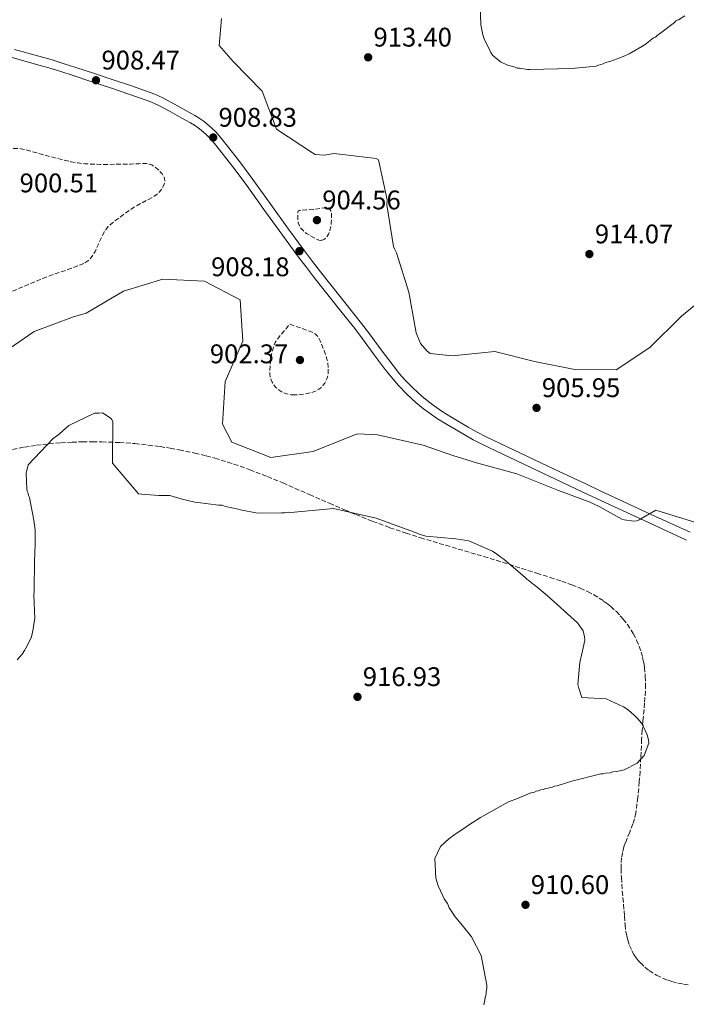
# Model space of a CAD drawing. Units: metres. Extents: x 569786 to 573214, y 4742666 to 4745015.
# Drawn here: x 571885 to 572132, y 4743629 to 4743995 of the extents above; entities that cross this region are included whole.
import ezdxf

# ---------------------------------------------------------------- set-up
doc = ezdxf.new("R2010")
doc.units = ezdxf.units.M
doc.header["$MEASUREMENT"] = 0
doc.linetypes.add('DGN Style 3', pattern=[2.435891, 1.739922, -0.695969])
for name, color, linetype, lineweight in [('Cota de punto acotado terreno', 7, 'Continuous', 0), ('Curva de nivel de depresión intermedia', 30, 'DGN Style 3', 0), ('Curva de nivel intermedia', 30, 'Continuous', 0), ('Línea de pista pavimentada', 7, 'Continuous', 0), ('Punto acotado terreno (símbolo)', 7, 'Continuous', 0), ('Zona arbolada', 92, 'DGN Style 3', 0)]:
    doc.layers.add(name, color=color, linetype=linetype, lineweight=lineweight)
doc.styles.add('Style-Arial', font='arial.ttf')

# ---------------------------------------------------------------- blocks, each defined once
blk = doc.blocks.new('5PATER')
at = {"layer": 'Punto acotado terreno (símbolo)', "linetype": 'Continuous', "lineweight": 0}
h = blk.add_hatch(color=51, dxfattribs=at)
edge = h.paths.add_edge_path()
edge.add_ellipse((0, 0), major_axis=(-0.11, -0.111), ratio=0.999422, start_angle=0, end_angle=360)

msp = doc.modelspace()

# ---------------------------------------------------------------- linework, layer by layer
at = {"layer": 'Curva de nivel de depresión intermedia', "color": 30, "linetype": 'DGN Style 3', "lineweight": 0, "elevation": 905, "flags": 128}
for points in [[(571908.39, 4743904.68), (571906.52, 4743903.85), (571903.17, 4743902.6), (571898.09, 4743900.91), (571895.56, 4743900.03), (571893.07, 4743899.06), (571874.04, 4743891.09), (571864.55, 4743887.03), (571855.11, 4743882.83), (571848.34, 4743879.61), (571838.3, 4743874.52), (571828.42, 4743869.37), (571826.64, 4743868.36), (571823.54, 4743866.37), (571818.96, 4743863.28), (571816.67, 4743861.9), (571815.53, 4743861.29), (571814.38, 4743860.75), (571813.88, 4743860.59), (571813.41, 4743860.53), (571812.97, 4743860.55), (571812.15, 4743860.77), (571811.44, 4743861.13), (571810.82, 4743861.55), (571809.75, 4743862.49), (571808.95, 4743863.32), (571806.61, 4743866.06), (571805.92, 4743866.99), (571805.4, 4743867.88), (571805.02, 4743868.74), (571804.74, 4743869.56), (571804.43, 4743871.12), (571804.37, 4743872.51), (571804.45, 4743873.73), (571805.09, 4743876.61), (571805.58, 4743877.94), (571806.48, 4743879.83), (571807.52, 4743881.57), (571810.69, 4743886.17), (571812.38, 4743888.41), (571814.17, 4743890.59), (571818.1, 4743895.03), (571820.11, 4743897.2), (571822.2, 4743899.34), (571823.42, 4743900.52), (571824.38, 4743901.34), (571825.92, 4743902.42), (571826.75, 4743902.88), (571827.63, 4743903.27), (571828.58, 4743903.53), (571829.43, 4743903.6), (571830.93, 4743903.5), (571833.2, 4743903.13), (571834.33, 4743903.01), (571835.45, 4743903.05), (571840.8, 4743903.5), (571842.1, 4743903.77), (571843.03, 4743904.07), (571843.7, 4743904.36), (571844.65, 4743904.94), (571845.52, 4743905.71), (571846.18, 4743906.47), (571847.18, 4743907.85), (571849.77, 4743912.03), (571852.52, 4743916.08), (571853.94, 4743918.06), (571855.5, 4743919.94), (571858.46, 4743923.15), (571861.42, 4743926.36), (571863.13, 4743930.19), (571864.84, 4743934.02), (571865.68, 4743935.62), (571866.44, 4743936.76), (571867.71, 4743938.38), (571869.1, 4743939.97), (571869.97, 4743940.9), (571871.55, 4743942.37), (571872.82, 4743943.37), (571874.85, 4743944.7), (571875.95, 4743945.3), (571877.1, 4743945.86), (571879.22, 4743946.7), (571880.82, 4743947.15), (571882.03, 4743947.36), (571882.93, 4743947.44), (571884.28, 4743947.42), (571885.61, 4743947.21), (571888.16, 4743946.55), (571891.97, 4743945.46), (571895.8, 4743944.42), (571900.98, 4743943.1), (571903.58, 4743942.51), (571906.23, 4743942.04), (571908.68, 4743941.76), (571910.82, 4743941.6), (571914.58, 4743941.49), (571925.85, 4743941.58), (571928.76, 4743941.74), (571930.22, 4743941.83), (571931.68, 4743941.8), (571932.71, 4743941.61)], [(571932.71, 4743941.61), (571933.59, 4743941.28), (571934.33, 4743940.88), (571935.56, 4743940), (571936.39, 4743939.22), (571937.44, 4743937.95), (571937.88, 4743937.3), (571938.23, 4743936.67), (571938.38, 4743936.3), (571938.49, 4743935.53), (571938.42, 4743934.81), (571938.25, 4743934.16), (571937.75, 4743933.01), (571937.23, 4743932.17), (571936.28, 4743931.03), (571935.76, 4743930.54), (571935.23, 4743930.12), (571934.2, 4743929.44), (571932.35, 4743928.4), (571929.55, 4743926.99), (571928.17, 4743926.26), (571926.84, 4743925.44), (571922.46, 4743922.37), (571920.32, 4743920.76), (571918.23, 4743919.09), (571917.45, 4743918.34), (571916.79, 4743917.56), (571916.23, 4743916.77), (571915.31, 4743915.16), (571912.54, 4743909.12), (571911.73, 4743907.75), (571911.05, 4743906.81), (571910.48, 4743906.17), (571909.51, 4743905.34), (571908.39, 4743904.68)], [(571996.47, 4743913.24), (571995.7, 4743913.37), (571994.56, 4743913.83), (571993.5, 4743914.42), (571992.14, 4743915.2), (571991.16, 4743915.82), (571990.46, 4743916.33), (571989.5, 4743917.23), (571989.06, 4743917.76), (571988.66, 4743918.36), (571988.39, 4743918.88), (571988.07, 4743919.8), (571987.94, 4743920.49), (571987.88, 4743921.53), (571987.89, 4743922.57), (571987.92, 4743923.65), (571988.05, 4743924.12), (571988.19, 4743924.26), (571988.39, 4743924.33), (571991.04, 4743924.55), (571993.7, 4743924.78), (571996.15, 4743925.1), (571998.6, 4743925.42), (571999.02, 4743925.41), (571999.36, 4743925.31), (571999.62, 4743925.12), (571999.84, 4743924.88), (572000.14, 4743924.28), (572000.32, 4743923.63), (572000.41, 4743922.99), (572000.47, 4743921.76), (572000.36, 4743919.89), (572000.26, 4743919.04), (572000.13, 4743918.3), (571999.86, 4743917.09), (571999.55, 4743916.18), (571999.25, 4743915.51), (571998.66, 4743914.57), (571997.85, 4743913.71), (571997.36, 4743913.4), (571996.89, 4743913.26), (571996.47, 4743913.24)], [(571986.77, 4743855.75), (571985.3, 4743855.84), (571983.85, 4743856.12), (571982.35, 4743856.66), (571981.31, 4743857.23), (571980.58, 4743857.75), (571979.57, 4743858.7), (571978.69, 4743859.88), (571978.34, 4743860.5), (571977.89, 4743861.59), (571977.67, 4743862.42), (571977.51, 4743863.66), (571977.5, 4743864.91), (571977.59, 4743866.7), (571977.9, 4743869.4), (571978.15, 4743870.75), (571978.47, 4743872.09), (571979.03, 4743874.22), (571979.43, 4743875.22), (571980.01, 4743876.12), (571982.46, 4743879.1), (571984.92, 4743882.08), (571989.07, 4743880.58), (571993.22, 4743879.09), (571993.7, 4743878.88), (571994.49, 4743878.34), (571995.08, 4743877.74), (571995.53, 4743877.13), (571996.2, 4743875.92), (571997.8, 4743871.9), (571998.48, 4743870.06), (571998.86, 4743868.65), (571999.06, 4743867.6), (571999.24, 4743866.02), (571999.24, 4743864.46), (571999.03, 4743862.86), (571998.68, 4743861.68), (571998.3, 4743860.82), (571997.94, 4743860.18), (571997.26, 4743859.26), (571996.42, 4743858.38), (571995.75, 4743857.84), (571995.15, 4743857.46), (571994.1, 4743856.98), (571992.47, 4743856.53), (571990.79, 4743856.22), (571989.07, 4743855.92), (571987.76, 4743855.79), (571986.77, 4743855.75)]]:
    msp.add_lwpolyline(points, dxfattribs=at)
at = {"layer": 'Curva de nivel intermedia', "color": 30, "linetype": 'Continuous', "lineweight": 0, "flags": 128}
for points, elevation in [([(572055.53, 4744004.79), (572055.89, 4743993.45), (572056.65, 4743989.72), (572057.11, 4743988.23), (572059.67, 4743983.16), (572060.27, 4743982.12), (572061.17, 4743981.38), (572063.27, 4743979.6), (572065.81, 4743978.41), (572068.65, 4743977.68), (572069.4, 4743977.24), (572070.3, 4743977.24), (572073.29, 4743976.81), (572074.18, 4743976.81), (572089.71, 4743977.19), (572098.82, 4743977.98), (572099.71, 4743978.43), (572101.35, 4743978.89), (572102.24, 4743979.34), (572103.88, 4743979.79), (572106.57, 4743980.7), (572109.4, 4743981.91), (572111.04, 4743982.66), (572115.8, 4743985.38), (572116.99, 4743986.13), (572120.12, 4743988.53), (572120.86, 4743988.83), (572121.61, 4743989.58), (572122.35, 4743990.04), (572127.86, 4743994.24), (572128.45, 4743994.84), (572129.34, 4743995.3), (572131.73, 4743996.8)], 915), ([(572142.85, 4743895.18), (572130.47, 4743885.03), (572118.73, 4743873.43), (572106.28, 4743865.06), (572090.82, 4743865.24), (572075.92, 4743868.14), (572061.18, 4743871.92), (572045.27, 4743870.3), (572037.04, 4743871.17), (572035.93, 4743872.03), (572033.48, 4743874.85), (572031.88, 4743878.83), (572029.17, 4743893.93), (572024.55, 4743908.55), (572024.26, 4743909.36), (572023.79, 4743910.11), (572023.49, 4743910.92), (572021.01, 4743926.48), (572021.17, 4743928.27), (572017.93, 4743943.25), (572017.06, 4743943.65), (572001.47, 4743945.51), (571997.71, 4743944.9), (571994.35, 4743945.22), (571993.36, 4743945.74), (571979.92, 4743954.62), (571974.67, 4743968.77), (571963.82, 4743979.76), (571958.68, 4743985.74), (571959.48, 4743995.77)], 910), ([(571877.08, 4743870.53), (571889.94, 4743879.37), (571904.55, 4743884.8), (571909.23, 4743886.22), (571923.07, 4743894.37), (571937.75, 4743898.76), (571953.22, 4743898.11), (571966.53, 4743891.09), (571967.51, 4743875.69), (571960.84, 4743860.76), (571959.97, 4743844.82), (571963.43, 4743838.13), (571977.89, 4743832.5), (571993.63, 4743834.76), (572008.7, 4743840.83), (572010.23, 4743841.23), (572017.49, 4743840.93), (572034.45, 4743837.13), (572045.53, 4743833.27), (572054.29, 4743830.47), (572069.27, 4743826.41), (572069.87, 4743826.18), (572084.2, 4743820.45), (572084.76, 4743820.18), (572096.22, 4743815.96), (572099.88, 4743814.23), (572108.29, 4743809.57), (572109.17, 4743809.3), (572112.78, 4743808.86), (572113.89, 4743808.96), (572114.77, 4743809.29)], 910), ([(571944.87, 4743816.93), (571940.38, 4743818.4), (571936.2, 4743818.38), (571929.78, 4743818.79), (571928.73, 4743818.94), (571918.97, 4743830.39), (571918.97, 4743831.28), (571919.19, 4743845.77), (571918.74, 4743846.66), (571918.14, 4743847.26), (571915.3, 4743849.04), (571914.1, 4743849.03), (571912.31, 4743849.02), (571902.78, 4743844.35), (571899.36, 4743841.34), (571898.31, 4743840.59), (571896.98, 4743839.54), (571887.62, 4743829.79), (571886.88, 4743826.65), (571887.21, 4743820.83), (571887.36, 4743819.93), (571887.67, 4743819.19), (571887.82, 4743818.29), (571888.12, 4743817.55), (571889.8, 4743809.19), (571890.27, 4743805.46), (571890.29, 4743802.18), (571890.3, 4743799.04), (571890.16, 4743798.14), (571890.17, 4743796.2), (571890.02, 4743794.56), (571889.93, 4743782.61), (571889.79, 4743781.27), (571890.13, 4743772.61), (571889.7, 4743769.77), (571889.55, 4743768.58), (571888.97, 4743765.74), (571887.34, 4743762.44), (571886.31, 4743760.65), (571885.42, 4743759.3), (571883.64, 4743757.2)], 915), ([(571985.36, 4743812.04), (571984.31, 4743812.19), (571983.12, 4743811.88), (571981.78, 4743811.88), (571972.97, 4743811.84), (571966.54, 4743813), (571965.79, 4743813.29), (571961.01, 4743814.32), (571959.81, 4743814.76), (571958.47, 4743814.75), (571950.7, 4743815.76), (571949.65, 4743815.9), (571944.87, 4743816.93)], 915), ([(572057.02, 4743628.87), (572057.46, 4743630.81), (572057.61, 4743632.16), (572057.9, 4743632.91), (572057.9, 4743633.8), (572058.19, 4743635.15), (572058.18, 4743636.19), (572056.04, 4743647.23), (572052.42, 4743654.23), (572048.52, 4743659.14), (572046.41, 4743661.67), (572044.16, 4743664.95), (572043.55, 4743666.59), (572042.35, 4743668.37), (572041.75, 4743669.41), (572040.09, 4743673.14), (572039.18, 4743675.97), (572038.84, 4743683.29), (572040.91, 4743687.78), (572044.03, 4743690.63), (572046.41, 4743692.43), (572049.99, 4743694.69), (572051.03, 4743695.44), (572055.79, 4743698.6), (572066.22, 4743704.47), (572069.5, 4743705.68), (572074.56, 4743707.8), (572075.61, 4743707.95), (572076.5, 4743708.41), (572077.4, 4743708.56), (572078.14, 4743708.86), (572079.19, 4743709.02), (572079.93, 4743709.32), (572080.97, 4743709.47), (572081.72, 4743709.78), (572082.62, 4743709.93), (572083.36, 4743710.23), (572084.26, 4743710.39), (572088.13, 4743711.6), (572089.77, 4743712.05), (572100.51, 4743714.79), (572101.41, 4743714.8), (572102.3, 4743715.1), (572103.94, 4743715.26), (572104.99, 4743715.56), (572106.48, 4743715.72), (572109.16, 4743716.33), (572114.08, 4743718.74), (572116.6, 4743721.59), (572118.37, 4743726.23), (572118.22, 4743727.42), (572117.76, 4743729.36), (572116.4, 4743732.34), (572116.1, 4743733.09), (572115.5, 4743733.83), (572114.45, 4743735.17), (572113.1, 4743736.51), (572110.7, 4743738.59), (572108.9, 4743739.77), (572102.47, 4743742.73), (572093.5, 4743743.28), (572092.29, 4743747.01), (572091.99, 4743748.05), (572092.69, 4743756.27), (572094.01, 4743761.65), (572094.6, 4743764.49), (572094.44, 4743765.83), (572093.98, 4743768.07), (572091.88, 4743771.05), (572080.63, 4743781.15), (572076.88, 4743784.26), (572075.68, 4743785.3), (572074.93, 4743785.75), (572073.73, 4743786.79), (572072.98, 4743787.23), (572072.38, 4743787.83), (572064.44, 4743794.66), (572063.39, 4743795.4), (572061.89, 4743796.59), (572060.24, 4743797.62), (572051.41, 4743801.46), (572046.63, 4743802.19), (572035.43, 4743803.18), (572033.03, 4743803.91), (572032.28, 4743804.36), (572017.03, 4743809.96), (572001.18, 4743813.47), (571985.36, 4743812.04)], 915), ([(572114.77, 4743809.29), (572115.46, 4743809.71), (572120.99, 4743812.94), (572135.87, 4743808.33)], 910)]:
    msp.add_lwpolyline(points, dxfattribs=dict(at, elevation=elevation))
at = {"layer": 'Línea de pista pavimentada', "color": 7, "linetype": 'Continuous', "lineweight": 0}
for points in [[(571882.56, 4743984.27, 907.46), (571891.67, 4743981.75, 907.42), (571896.21, 4743980.46, 907.41), (571900.73, 4743979.08, 907.43), (571905.36, 4743977.58, 907.56), (571912.31, 4743975.27, 907.95), (571919.25, 4743972.95, 908.27), (571926.14, 4743970.66, 908.43), (571933, 4743968.28, 908.53), (571934.74, 4743967.6, 908.55), (571937.7, 4743966.24, 908.57), (571942.02, 4743963.91, 908.6), (571946.32, 4743961.52, 908.58), (571949.6, 4743959.72, 908.53), (571951.2, 4743958.75, 908.5), (571952.75, 4743957.69, 908.47), (571953.98, 4743956.75, 908.46), (571955.99, 4743954.97, 908.44), (571957.41, 4743953.55, 908.42), (571959.41, 4743951.3, 908.4), (571961.31, 4743948.95, 908.38), (571966.35, 4743942.47, 908.37), (571971.24, 4743935.91, 908.36), (571977.85, 4743926.62, 908.25), (571984.49, 4743917.37, 908.05), (571990.39, 4743909.4, 907.71), (571993.37, 4743905.44, 907.52), (571996.38, 4743901.5, 907.4), (572000.14, 4743896.69, 907.36), (572005.87, 4743889.54, 907.41), (572011.57, 4743882.38, 907.54), (572014.55, 4743878.48, 907.64), (572018.9, 4743872.56, 907.8), (572023.31, 4743866.66, 907.98), (572025.76, 4743863.62, 908.1), (572027.69, 4743861.42, 908.22), (572030.74, 4743858.26, 908.38), (572032.33, 4743856.74, 908.46), (572033.98, 4743855.26, 908.51), (572036.54, 4743853.14, 908.51), (572038.53, 4743851.65, 908.45), (572041.6, 4743849.55, 908.35), (572044.76, 4743847.58, 908.33), (572051.27, 4743843.75, 908.43), (572054.57, 4743841.93, 908.48), (572057.93, 4743840.22, 908.53), (572068.1, 4743835.36, 908.64), (572078.28, 4743830.53, 908.76), (572085.04, 4743827.33, 908.98), (572095.19, 4743822.53, 909.54), (572100.27, 4743820.14, 909.81), (572105.35, 4743817.75, 910), (572119.55, 4743811.21, 910.34), (572133.76, 4743804.68, 910.6)], [(571881.68, 4743981.21, 907.46), (571890.81, 4743978.68, 907.42), (571895.31, 4743977.4, 907.41), (571899.77, 4743976.04, 907.43), (571904.37, 4743974.54, 907.56), (571911.3, 4743972.25, 907.95), (571918.24, 4743969.93, 908.27), (571925.11, 4743967.64, 908.43), (571931.9, 4743965.28, 908.53), (571933.49, 4743964.67, 908.55), (571936.28, 4743963.38, 908.57), (571940.49, 4743961.11, 908.6), (571944.77, 4743958.73, 908.58), (571948, 4743956.95, 908.53), (571949.47, 4743956.06, 908.5), (571950.88, 4743955.1, 908.47), (571951.94, 4743954.28, 908.46), (571953.8, 4743952.65, 908.44), (571955.08, 4743951.36, 908.42), (571956.98, 4743949.23, 908.4), (571958.81, 4743946.97, 908.38), (571963.81, 4743940.54, 908.37), (571968.66, 4743934.03, 908.36), (571975.26, 4743924.77, 908.25), (571981.91, 4743915.49, 908.05), (571987.84, 4743907.49, 907.71), (571990.83, 4743903.51, 907.52), (571993.86, 4743899.55, 907.4), (571997.64, 4743894.71, 907.36), (572003.37, 4743887.55, 907.41), (572009.06, 4743880.42, 907.54), (572011.99, 4743876.57, 907.64), (572016.34, 4743870.66, 907.8), (572020.79, 4743864.7, 907.98), (572023.32, 4743861.57, 908.1), (572025.34, 4743859.26, 908.22), (572028.48, 4743856, 908.38), (572030.16, 4743854.4, 908.46), (572031.89, 4743852.84, 908.51), (572034.57, 4743850.63, 908.51), (572036.67, 4743849.06, 908.45), (572039.85, 4743846.88, 908.35), (572043.11, 4743844.85, 908.33), (572049.69, 4743840.98, 908.43)], [(572049.69, 4743840.98, 908.43), (572053.08, 4743839.11, 908.48), (572056.52, 4743837.36, 908.53), (572066.73, 4743832.48, 908.64), (572076.91, 4743827.65, 908.76), (572083.68, 4743824.44, 908.98), (572093.83, 4743819.65, 909.54), (572098.91, 4743817.25, 909.81), (572104, 4743814.86, 910), (572118.21, 4743808.31, 910.34), (572132.42, 4743801.79, 910.6)]]:
    msp.add_polyline3d(points, dxfattribs=at)
at = {"layer": 'Zona arbolada', "color": 92, "linetype": 'DGN Style 3', "lineweight": 0}
for points in [[(571881.89, 4743835.42, 912.82), (571886.28, 4743836.35, 912.96), (571890.73, 4743837.04, 913.1), (571895.4, 4743837.56, 913.25), (571899.82, 4743837.93, 913.39), (571903.99, 4743838.17, 913.53), (571907.92, 4743838.3, 913.66), (571911.62, 4743838.35, 913.78), (571915.09, 4743838.31, 913.89), (571921.62, 4743838.06, 914.11), (571927.34, 4743837.64, 914.3), (571932.34, 4743837.11, 914.46), (571936.7, 4743836.53, 914.61), (571940.5, 4743835.93, 914.73), (571943.82, 4743835.33, 914.84), (571949.59, 4743834.12, 915.03), (571953.88, 4743833.07, 915.17), (571957.07, 4743832.21, 915.27), (571961.82, 4743830.8, 915.43), (571966.51, 4743829.23, 915.58), (571970.07, 4743827.94, 915.66), (571976.67, 4743825.37, 915.68), (571982.38, 4743823.01, 915.57), (571992.3, 4743818.7, 915.21), (571999.7, 4743815.44, 914.87), (572005.26, 4743813.03, 914.63), (572009.44, 4743811.27, 914.48), (572015.75, 4743808.73, 914.31), (572022.12, 4743806.37, 914.27), (572028.17, 4743804.33, 914.31), (572033.5, 4743802.63, 914.37), (572042.88, 4743799.82, 914.51), (572057.03, 4743795.67, 914.72), (572064.09, 4743793.51, 914.8), (572071.13, 4743791.22, 914.85), (572076.74, 4743789.42, 914.86), (572081.69, 4743787.89, 914.84), (572085.99, 4743786.5, 914.82), (572089.7, 4743785.17, 914.79), (572092.88, 4743783.88, 914.77), (572095.6, 4743782.61, 914.75), (572097.92, 4743781.39, 914.73), (572099.89, 4743780.21, 914.72), (572101.57, 4743779.09, 914.71), (572103.01, 4743778.03, 914.7), (572104.23, 4743777.04, 914.69), (572106.3, 4743775.17, 914.69), (572107.78, 4743773.63, 914.69), (572108.85, 4743772.4, 914.69), (572110.39, 4743770.41, 914.69), (572111.84, 4743768.25, 914.7), (572112.59, 4743766.99, 914.71), (572113.85, 4743764.54, 914.74), (572114.81, 4743762.25, 914.78), (572115.53, 4743760.1, 914.82), (572116.07, 4743758.08, 914.87), (572116.46, 4743756.19, 914.92), (572116.74, 4743754.41, 914.97), (572117.05, 4743751.08, 915.07), (572117.12, 4743748.16, 915.17), (572117.08, 4743745.61, 915.25), (572116.8, 4743741.14, 915.4), (572116.19, 4743734.44, 915.59), (572115.9, 4743731.08, 915.67), (572115.7, 4743727.73, 915.72), (572115.4, 4743720.87, 915.78), (572115.11, 4743715.72, 915.78), (572114.83, 4743711.86, 915.75), (572114.28, 4743706.07, 915.65), (572113.51, 4743700.29, 915.5), (572113.05, 4743698.13, 915.43), (572112.47, 4743696.29, 915.34), (572111.25, 4743693.12, 915.15), (572110.28, 4743690.76, 914.98), (572109.59, 4743688.99, 914.84), (572109.13, 4743687.66, 914.74), (572108.59, 4743685.63, 914.58), (572108.26, 4743683.55, 914.41), (572108.12, 4743681.4, 914.2), (572108.09, 4743679.52, 913.97), (572108.17, 4743676.21, 913.51), (572108.52, 4743671.24, 912.85), (572108.75, 4743668.75, 912.62), (572108.98, 4743666.27, 912.52), (572109.28, 4743661.92, 912.48), (572109.53, 4743658.68, 912.47), (572109.84, 4743656.25, 912.48), (572110.18, 4743654.44, 912.49), (572110.52, 4743653.07, 912.49), (572111.19, 4743651.03, 912.5), (572112.08, 4743649, 912.52), (572112.83, 4743647.64, 912.52), (572113.62, 4743646.45, 912.53), (572114.43, 4743645.4, 912.54), (572115.24, 4743644.48, 912.55), (572116.9, 4743642.89, 912.57), (572118.48, 4743641.65, 912.58)], [(572118.48, 4743641.65, 912.58), (572121.27, 4743639.92, 912.6), (572123.69, 4743638.76, 912.62), (572125.56, 4743638.05, 912.63), (572126.98, 4743637.59, 912.64), (572129.12, 4743637.03, 912.65), (572131.25, 4743636.61, 912.66), (572133.01, 4743636.37, 912.67)]]:
    msp.add_polyline3d(points, dxfattribs=at)

# ---------------------------------------------------------------- block references
at = {"layer": 'Punto acotado terreno (símbolo)', "color": 7, "linetype": 'Continuous', "lineweight": 0, "xscale": 10, "yscale": 10, "zscale": 10}
for p in [(572014.05, 4743981.32, 913.4), (571912.88, 4743972.79, 908.47), (571956.45, 4743951.51, 908.83), (571995.01, 4743920.77, 904.56), (571988.5, 4743909.24, 908.18), (572096.27, 4743908.14, 914.07), (571988.69, 4743868.73, 902.37), (572076.63, 4743850.94, 905.95), (572010.08, 4743743.47, 916.93), (572072.52, 4743666.11, 910.6)]:
    msp.add_blockref('5PATER', p, dxfattribs=at)

# ---------------------------------------------------------------- texts
at = {"layer": 'Cota de punto acotado terreno', "color": 7, "linetype": 'Continuous', "lineweight": 0, "style": 'Style-Arial'}
for s, p in [('913.40', (572016.03, 4743985.32, 913.4)), ('908.47', (571914.93, 4743976.79, 908.47)), ('908.83', (571958.43, 4743955.51, 908.83)), ('900.51', (571884.5, 4743931.09, 900.51)), ('904.56', (571997, 4743924.77, 904.56)), ('914.07', (572098.33, 4743912.14, 914.07)), ('908.18', (571955.68, 4743899.91, 908.18)), ('902.37', (571955.21, 4743867.54, 902.37)), ('905.95', (572078.61, 4743854.94, 905.95)), ('916.93', (572012.06, 4743747.47, 916.93)), ('910.60', (572074.5, 4743670.11, 910.6))]:
    msp.add_text(s, height=7, dxfattribs=at).set_placement(p)

doc.saveas('drawing.dxf')
